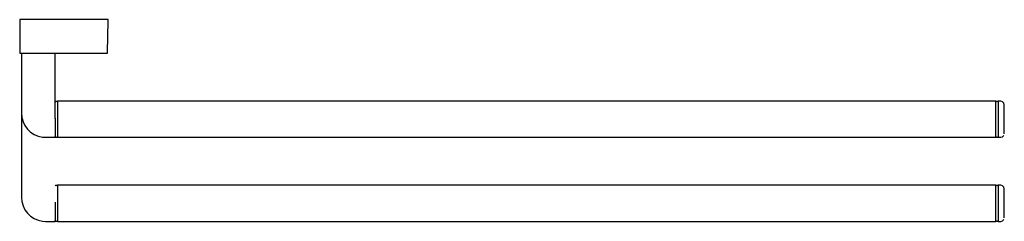
# Model space of a CAD drawing. Extents: x -0.205 to 0.205, y -0.042 to 0.042.
import ezdxf

# ---------------------------------------------------------------- set-up
doc = ezdxf.new("R2010")
doc.units = 0
doc.layers.get('0').update_dxf_attribs({"linetype": 'CONTINUOUS'})

msp = doc.modelspace()

# ---------------------------------------------------------------- linework, layer by layer
at = {"linetype": 'CONTINUOUS'}
for p, q in [((-0.20462, 0.042), (-0.20462, 0.041534)), ((-0.204166, 0.042), (-0.20462, 0.042)), ((-0.20462, 0.041534), (-0.20462, 0.028477)), ((-0.178458, 0.042), (-0.204166, 0.042)), ((-0.177836, 0.042), (-0.178458, 0.042)), ((-0.174746, 0.042), (-0.177836, 0.042)), ((-0.171958, 0.042), (-0.174746, 0.042)), ((-0.169746, 0.042), (-0.171958, 0.042)), ((-0.168326, 0.042), (-0.169746, 0.042)), ((-0.167836, 0.042), (-0.168326, 0.042)), ((-0.168159, 0.028477), (-0.167847, 0.041534)), ((-0.167847, 0.041534), (-0.167836, 0.042)), ((-0.20462, 0.028477), (-0.20462, 0.028011)), ((-0.20462, 0.028011), (-0.204156, 0.028011)), ((-0.204156, 0.028011), (-0.178784, 0.028011)), ((-0.203878, 0.028011), (-0.203878, 0.003)), ((-0.189878, 0.000833), (-0.189878, 0.028011)), ((-0.178784, 0.028011), (-0.17817, 0.028011)), ((-0.17817, 0.028011), (-0.17508, 0.028011)), ((-0.17508, 0.028011), (-0.172293, 0.028011)), ((-0.172293, 0.028011), (-0.17008, 0.028011)), ((-0.17008, 0.028011), (-0.16866, 0.028011)), ((-0.16866, 0.028011), (-0.16817, 0.028011)), ((-0.16817, 0.028011), (-0.168159, 0.028477)), ((-0.189805, 0.007876), (-0.189878, 0.0077)), ((-0.189618, 0.007949), (-0.189805, 0.007876)), ((-0.189174, 0.007949), (-0.189578, 0.007949)), ((-0.188951, 0.007876), (-0.189138, 0.007949)), ((-0.188878, 0.0077), (-0.188951, 0.007876)), ((-0.188878, 0.008), (-0.188878, 0.00751)), ((-0.188778, 0.008), (-0.188878, 0.008)), ((-0.188878, 0.00751), (-0.188878, 0.00609)), ((-0.188878, 0.00609), (-0.188878, 0.003877)), ((0.201022, 0.008), (-0.188778, 0.008)), ((0.201122, 0.008), (0.201022, 0.008)), ((0.201122, 0.00751), (0.201122, 0.008)), ((0.201195, 0.007876), (0.201122, 0.0077)), ((0.201122, 0.00609), (0.201122, 0.00751)), ((0.201122, 0.003877), (0.201122, 0.00609)), ((0.201382, 0.007949), (0.201195, 0.007876)), ((0.201826, 0.007949), (0.201422, 0.007949)), ((0.202049, 0.007876), (0.201862, 0.007949)), ((0.202122, 0.0077), (0.202049, 0.007876)), ((0.202254, 0.008), (0.202122, 0.008)), ((0.202122, 0.008), (0.202122, 0.00751)), ((0.202122, 0.00751), (0.202122, 0.00609)), ((0.202122, 0.00609), (0.202122, 0.003877)), ((0.20312, 0.008), (0.202254, 0.008)), ((0.20387, 0.007799), (0.20312, 0.008)), ((0.204419, 0.00725), (0.20387, 0.007799)), ((0.20462, 0.0065), (0.204419, 0.00725)), ((0.20462, 0.006066), (0.20462, 0.0065)), ((0.20462, 0.004861), (0.20462, 0.006066)), ((0.20462, 0.002985), (0.20462, 0.004861)), ((-0.203878, 0.003), (-0.203715, 0.001206)), ((-0.203878, 0.003), (-0.203878, -0.032)), ((-0.203715, 0.001206), (-0.203236, -0.000524)), ((-0.189878, 0.001008), (-0.189878, -0.002003)), ((-0.188878, 0.003877), (-0.188878, 0.00109)), ((-0.188878, 0.00109), (-0.188878, -0.002)), ((0.201122, 0.00109), (0.201122, 0.003877)), ((0.201122, -0.002), (0.201122, 0.00109)), ((0.202122, 0.003877), (0.202122, 0.00109)), ((0.202122, 0.00109), (0.202122, -0.002)), ((0.20462, 0.000621), (0.20462, 0.002985)), ((0.20462, -0.002118), (0.20462, 0.000621)), ((-0.203236, -0.000524), (-0.202453, -0.002144)), ((-0.202453, -0.002144), (-0.201374, -0.003582)), ((-0.201374, -0.003582), (-0.20009, -0.004838)), ((-0.189878, -0.002003), (-0.189878, -0.006062)), ((-0.188878, -0.002), (-0.188878, -0.006043)), ((0.201122, -0.006043), (0.201122, -0.002)), ((0.202122, -0.002), (0.202122, -0.006044)), ((0.20462, -0.005164), (0.20462, -0.002118)), ((-0.20009, -0.004838), (-0.198589, -0.005821)), ((-0.198589, -0.005821), (-0.196935, -0.006521)), ((-0.196935, -0.006521), (-0.195183, -0.006914)), ((-0.195183, -0.006914), (-0.193878, -0.007)), ((-0.193878, -0.007), (-0.190158, -0.007)), ((-0.190158, -0.007), (-0.189878, -0.007)), ((-0.189878, -0.006062), (-0.189878, -0.006122)), ((-0.189878, -0.006122), (-0.189878, -0.006423)), ((-0.189878, -0.006423), (-0.189878, -0.00662)), ((-0.189878, -0.00662), (-0.189878, -0.006666)), ((-0.189878, -0.007), (-0.189878, -0.006666)), ((-0.189878, -0.006701), (-0.189805, -0.006876)), ((-0.189805, -0.006876), (-0.189618, -0.006949)), ((-0.189578, -0.006949), (-0.189174, -0.006949)), ((-0.189138, -0.006949), (-0.188951, -0.006876)), ((-0.188951, -0.006876), (-0.188878, -0.006701)), ((-0.188878, -0.006043), (-0.188878, -0.0062)), ((-0.188878, -0.0062), (-0.188878, -0.0066)), ((-0.188878, -0.0066), (-0.188878, -0.006893)), ((-0.188878, -0.006893), (-0.188878, -0.007)), ((-0.188878, -0.007), (-0.188778, -0.007)), ((-0.188778, -0.007), (0.201022, -0.007)), ((0.201022, -0.007), (0.201122, -0.007)), ((0.201122, -0.0062), (0.201122, -0.006043)), ((0.201122, -0.0066), (0.201122, -0.0062)), ((0.201122, -0.006893), (0.201122, -0.0066)), ((0.201122, -0.006701), (0.201195, -0.006876)), ((0.201122, -0.007), (0.201122, -0.006893)), ((0.201195, -0.006876), (0.201382, -0.006949)), ((0.201422, -0.006949), (0.201826, -0.006949)), ((0.201862, -0.006949), (0.202049, -0.006876)), ((0.202049, -0.006876), (0.202122, -0.006701)), ((0.202122, -0.006044), (0.202122, -0.0062)), ((0.202122, -0.0062), (0.202122, -0.0066)), ((0.202122, -0.0066), (0.202122, -0.006893)), ((0.202122, -0.006893), (0.202122, -0.007)), ((0.202122, -0.007), (0.202254, -0.007)), ((0.202254, -0.007), (0.20312, -0.007)), ((0.20312, -0.007), (0.20387, -0.006799)), ((0.20387, -0.006799), (0.204419, -0.00625)), ((0.20462, -0.005281), (0.20462, -0.005164)), ((0.20462, -0.005399), (0.20462, -0.005281)), ((0.20462, -0.0055), (0.20462, -0.005399)), ((-0.189805, -0.027124), (-0.189878, -0.0273)), ((-0.189618, -0.027051), (-0.189805, -0.027124)), ((-0.189174, -0.027051), (-0.189578, -0.027051)), ((-0.188951, -0.027124), (-0.189138, -0.027051)), ((-0.188878, -0.0273), (-0.188951, -0.027124)), ((-0.188878, -0.027), (-0.188878, -0.02749)), ((-0.188778, -0.027), (-0.188878, -0.027)), ((-0.188878, -0.02749), (-0.188878, -0.02891)), ((0.201022, -0.027), (-0.188778, -0.027)), ((0.201122, -0.027), (0.201022, -0.027)), ((0.201122, -0.02749), (0.201122, -0.027)), ((0.201195, -0.027124), (0.201122, -0.0273)), ((0.201122, -0.02891), (0.201122, -0.02749)), ((0.201382, -0.027051), (0.201195, -0.027124)), ((0.201826, -0.027051), (0.201422, -0.027051)), ((0.202049, -0.027124), (0.201862, -0.027051)), ((0.202122, -0.0273), (0.202049, -0.027124)), ((0.202255, -0.027), (0.202122, -0.027)), ((0.202122, -0.027), (0.202122, -0.02749)), ((0.202122, -0.02749), (0.202122, -0.02891)), ((0.20312, -0.027), (0.202255, -0.027)), ((0.20387, -0.027201), (0.20312, -0.027)), ((0.204419, -0.02775), (0.20387, -0.027201)), ((0.20462, -0.0285), (0.204419, -0.02775)), ((0.20462, -0.028934), (0.20462, -0.0285)), ((-0.203878, -0.032), (-0.203715, -0.033794)), ((-0.188878, -0.02891), (-0.188878, -0.031122)), ((-0.188878, -0.031122), (-0.188878, -0.03391)), ((0.201122, -0.031122), (0.201122, -0.02891)), ((0.201122, -0.03391), (0.201122, -0.031122)), ((0.202122, -0.02891), (0.202122, -0.031122)), ((0.202122, -0.031122), (0.202122, -0.03391)), ((0.20462, -0.030138), (0.20462, -0.028934)), ((0.20462, -0.032015), (0.20462, -0.030138)), ((0.20462, -0.034379), (0.20462, -0.032015)), ((-0.203715, -0.033794), (-0.203236, -0.035524)), ((-0.203236, -0.035524), (-0.202453, -0.037144)), ((-0.189878, -0.033992), (-0.189878, -0.037002)), ((-0.188878, -0.03391), (-0.188878, -0.037)), ((0.201122, -0.037), (0.201122, -0.03391)), ((0.202122, -0.03391), (0.202122, -0.037)), ((0.20462, -0.037118), (0.20462, -0.034379)), ((-0.202453, -0.037144), (-0.201374, -0.038582)), ((-0.201374, -0.038582), (-0.20009, -0.039838)), ((-0.20009, -0.039838), (-0.198589, -0.040821)), ((-0.198589, -0.040821), (-0.196935, -0.041521)), ((-0.189878, -0.037002), (-0.189878, -0.041062)), ((-0.188878, -0.037), (-0.188878, -0.041043)), ((0.201122, -0.041043), (0.201122, -0.037)), ((0.202122, -0.037), (0.202122, -0.041044)), ((0.20462, -0.040163), (0.20462, -0.037118)), ((0.20462, -0.040281), (0.20462, -0.040163)), ((0.20462, -0.040398), (0.20462, -0.040281)), ((0.20462, -0.0405), (0.20462, -0.040398)), ((-0.196935, -0.041521), (-0.195183, -0.041914)), ((-0.195183, -0.041914), (-0.193878, -0.042)), ((-0.193878, -0.042), (-0.190158, -0.042)), ((-0.190158, -0.042), (-0.189878, -0.042)), ((-0.189878, -0.041062), (-0.189878, -0.041122)), ((-0.189878, -0.041122), (-0.189878, -0.041423)), ((-0.189878, -0.041423), (-0.189878, -0.04162)), ((-0.189878, -0.04162), (-0.189878, -0.041671)), ((-0.189878, -0.042), (-0.189878, -0.041671)), ((-0.189878, -0.0417), (-0.189805, -0.041876)), ((-0.189805, -0.041876), (-0.189618, -0.041949)), ((-0.189578, -0.041949), (-0.189174, -0.041949)), ((-0.189138, -0.041949), (-0.188951, -0.041876)), ((-0.188951, -0.041876), (-0.188878, -0.0417)), ((-0.188878, -0.041043), (-0.188878, -0.0412)), ((-0.188878, -0.0412), (-0.188878, -0.0416)), ((-0.188878, -0.0416), (-0.188878, -0.041893)), ((-0.188878, -0.041893), (-0.188878, -0.042)), ((-0.188878, -0.042), (-0.188778, -0.042)), ((-0.188778, -0.042), (0.201022, -0.042)), ((0.201022, -0.042), (0.201122, -0.042)), ((0.201122, -0.0412), (0.201122, -0.041043)), ((0.201122, -0.0416), (0.201122, -0.0412)), ((0.201122, -0.041893), (0.201122, -0.0416)), ((0.201122, -0.0417), (0.201195, -0.041876)), ((0.201122, -0.042), (0.201122, -0.041893)), ((0.201195, -0.041876), (0.201382, -0.041949)), ((0.201422, -0.041949), (0.201826, -0.041949)), ((0.201862, -0.041949), (0.202049, -0.041876)), ((0.202049, -0.041876), (0.202122, -0.0417)), ((0.202122, -0.041044), (0.202122, -0.0412)), ((0.202122, -0.0412), (0.202122, -0.0416)), ((0.202122, -0.0416), (0.202122, -0.041893)), ((0.202122, -0.041893), (0.202122, -0.042)), ((0.202122, -0.042), (0.202255, -0.042)), ((0.202255, -0.042), (0.20312, -0.042)), ((0.20312, -0.042), (0.20387, -0.041799)), ((0.20387, -0.041799), (0.204419, -0.04125))]:
    msp.add_line(p, q, dxfattribs=at)

doc.saveas('drawing.dxf')
